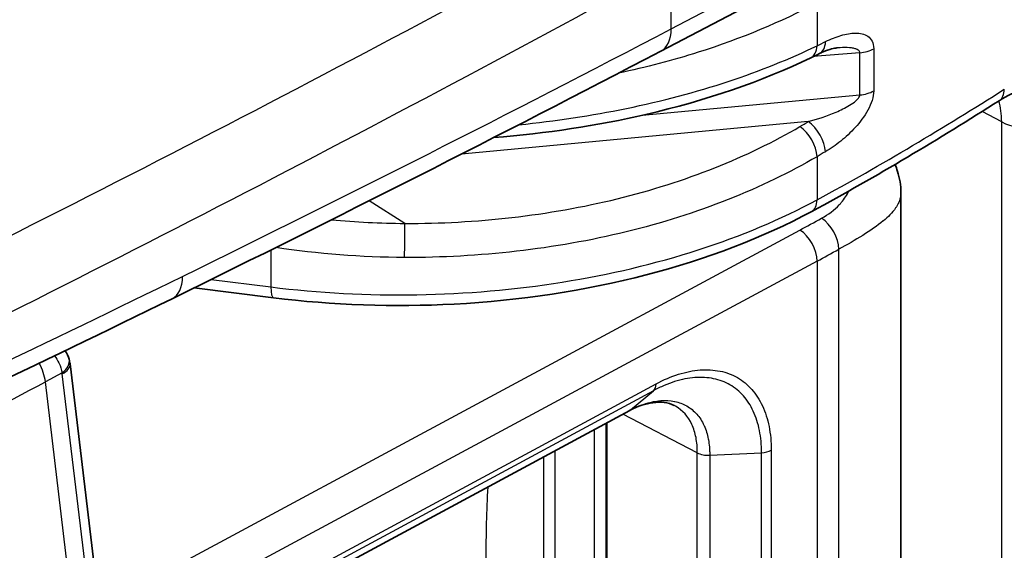
# Model space of a CAD drawing. Units: millimetres. Extents: x 36 to 2783, y 20 to 1284.
# Drawn here: x 875 to 906, y 287 to 304 of the extents above; entities that cross this region are included whole.
import ezdxf

# ---------------------------------------------------------------- set-up
doc = ezdxf.new("R2010")
doc.units = ezdxf.units.MM
doc.header["$LTSCALE"] = 2.5
doc.layers.add('Visible (ISO)', color=7, linetype='Continuous', lineweight=35)
doc.layers.add('Visible Narrow (ISO)', color=7, linetype='Continuous', lineweight=25)

msp = doc.modelspace()

# ---------------------------------------------------------------- linework, layer by layer
at = {"layer": 'Visible (ISO)'}
for p, q in [((894.986, 303.04), (904.408, 307.975)), ((901.304, 300.869), (901.304, 300.869)), ((885.078, 300.246), (885.078, 300.246)), ((902.268, 299.683), (902.268, 299.682)), ((902.554, 298.588), (902.554, 277.738)), ((900.999, 297.028), (900.999, 297.028)), ((876.868, 296.011), (876.868, 296.011)), ((882.787, 295.273), (880.291, 295.584)), ((877.256, 285.924), (876.382, 293.189)), ((894.011, 291.727), (878.849, 283.549)), ((893.288, 279.836), (893.288, 291.338))]:
    msp.add_line(p, q, dxfattribs=at)
for centre, major_axis, ratio, start_param, end_param in [((899.635, 303.676), (0.348, -0.713), 0.588034, 6.283175, 6.283198), ((875.619, 293.133), (0.734, 0.203), 0.561584, 6.283185, 6.283706)]:
    msp.add_ellipse(centre, major_axis=major_axis, ratio=ratio, start_param=start_param, end_param=end_param, dxfattribs=at)
for points in [[(894.986, 303.04), (889.932, 300.393), (884.8, 297.793), (879.596, 295.243)], [(900.533, 303.144), (900.533, 303.144), (900.533, 303.144), (900.533, 303.144)], [(899.984, 302.963), (899.894, 302.92), (899.805, 302.876), (899.715, 302.833)], [(905.647, 301.481), (903.755, 300.28), (901.806, 299.104), (899.746, 297.994)], [(879.596, 295.243), (875.427, 293.2), (871.211, 291.189), (866.949, 289.21)], [(876.229, 293.605), (876.284, 293.523), (876.327, 293.431), (876.353, 293.337)], [(876.353, 293.336), (876.367, 293.288), (876.376, 293.239), (876.382, 293.189)], [(895.414, 291.878), (895.414, 291.878), (895.414, 291.878), (895.414, 291.878)], [(894.011, 291.727), (894.02, 291.732), (894.03, 291.738), (894.038, 291.746)]]:
    msp.add_open_spline(points, degree=3, dxfattribs=at)
for points, knots in [([(900.533, 303.144), (900.493, 303.14), (900.435, 303.131), (900.291, 303.092), (900.199, 303.06), (900.065, 303.002), (900.025, 302.983), (899.984, 302.963)], [0, 0, 0, 0, 0.03607542, 0.03607542, 0.08077233, 0.08077233, 0.09925465, 0.09925465, 0.09925465, 0.09925465]), ([(899.715, 302.833), (898.186, 302.094), (896.408, 301.485), (893, 300.697), (891.376, 300.45), (889.731, 300.319)], [0, 0, 0, 0, 0.619309, 0.619309, 1.116316, 1.116316, 1.116316, 1.116316]), ([(906.993, 301.938), (906.783, 301.92), (906.577, 301.888), (906.144, 301.753), (905.9, 301.642), (905.647, 301.481)], [0, 0, 0, 0, 0.1186802, 0.1186802, 0.2410849, 0.2410849, 0.2410849, 0.2410849]), ([(902.366, 299.473), (902.396, 299.401), (902.423, 299.328), (902.514, 299.04), (902.554, 298.814), (902.554, 298.588)], [0.3483078, 0.3483078, 0.3483078, 0.3483078, 0.3759485, 0.3759485, 0.4558147, 0.4558147, 0.4558147, 0.4558147]), ([(899.746, 297.994), (898.211, 297.167), (896.427, 296.484), (892.624, 295.498), (890.555, 295.184), (886.588, 294.974), (884.645, 295.042), (882.787, 295.273)], [0, 0, 0, 0, 0.621322, 0.621322, 1.244479, 1.244479, 1.815656, 1.815656, 1.815656, 1.815656]), ([(895.414, 291.878), (895.321, 291.926), (895.216, 291.959), (894.987, 291.987), (894.866, 291.987), (894.516, 291.938), (894.271, 291.86), (894.009, 291.726)], [0, 0, 0, 0, 0.0733761, 0.0733761, 0.1380147, 0.1380147, 0.2464069, 0.2464069, 0.2464069, 0.2464069])]:
    msp.add_open_spline(points, degree=3, knots=knots, dxfattribs=at)
at = {"layer": 'Visible Narrow (ISO)'}
for p, q in [((895.318, 303.747), (904.742, 308.683)), ((895.318, 303.747), (895.318, 305.738)), ((899.91, 304.567), (899.91, 303.212)), ((898.287, 303.788), (898.287, 303.788)), ((901.219, 303.607), (901.219, 303.607)), ((896.638, 303.159), (896.638, 303.159)), ((901.257, 302.989), (899.793, 302.87)), ((901.257, 301.663), (901.257, 302.989)), ((901.695, 303.116), (901.695, 301.791)), ((893.869, 302.392), (893.868, 302.392)), ((894.407, 301.022), (901.257, 301.663)), ((901.246, 301.615), (901.246, 301.615)), ((904.886, 301.262), (904.886, 301.262)), ((905.726, 300.81), (905.11, 301.142)), ((899.633, 300.821), (888.713, 299.799)), ((905.726, 280.887), (905.726, 300.81)), ((884.854, 300.129), (884.854, 300.129)), ((899.91, 299.717), (899.91, 298.357)), ((886.926, 297.616), (885.806, 298.327)), ((877.712, 285.751), (899.374, 297.406)), ((901.246, 297.175), (901.246, 297.174)), ((900.596, 274.23), (900.596, 296.8)), ((882.71, 296.779), (882.71, 295.614)), ((877.391, 296.277), (877.391, 296.277)), ((899.91, 296.426), (878.248, 284.771)), ((899.91, 296.426), (899.91, 273.856)), ((880.828, 295.848), (882.71, 295.614)), ((876.132, 292.911), (875.605, 292.628)), ((877.013, 285.611), (876.139, 292.876)), ((876.581, 284.516), (875.605, 292.628)), ((879.678, 284.383), (894.839, 292.561)), ((897.112, 292.563), (897.112, 292.563)), ((894.76, 292.346), (879.596, 284.166)), ((894.038, 291.746), (894.76, 292.346)), ((878.873, 283.566), (894.038, 291.746)), ((896.139, 290.389), (893.789, 291.607)), ((893.258, 291.321), (893.258, 280.026)), ((892.898, 279.94), (892.898, 291.127)), ((891.652, 290.455), (891.652, 279.938)), ((896.139, 278.19), (896.139, 290.389)), ((896.53, 290.314), (898.163, 290.391)), ((896.53, 290.314), (896.53, 278.106)), ((898.163, 278.182), (898.163, 290.391)), ((898.468, 290.468), (898.468, 278.26)), ((891.302, 280.02), (891.302, 290.266))]:
    msp.add_line(p, q, dxfattribs=at)
for centre, major_axis, ratio, start_param, end_param in [((462.176, 575.301), (633.551, 4.809), 0.582367, 5.399688, 5.458478), ((462.215, 574.042), (-635.03, -4.809), 0.582355, 2.258104, 2.316898), ((462.173, 571.681), (635.068, -7.136), 0.569762, 5.436682, 5.469328), ((894.279, 304.39), (0.707, -1.35), 0.564354, 0, 0.80864), ((899.635, 303.677), (0.348, -0.713), 0.588034, 0.000023, 0.82494), ((899.369, 303.547), (0.345, -0.715), 0.584621, 0, 0.82719), ((901.136, 303.442), (0.794, 0), 0.57735, 4.865849, 5.494571), ((901.136, 302.116), (0.794, 0), 0.57735, 4.865849, 5.494571), ((905.222, 302.151), (0.426, -0.67), 0.604715, 0, 0.760352), ((903.536, 299.483), (-1.51, -2.793), 0.56765, 2.722875, 2.722878), ((903.541, 299.481), (-1.504, -2.796), 0.567054, 2.339161, 2.61768), ((899.629, 300.206), (0.405, -0.683), 0.534575, 0.779684, 2.29682), ((899.369, 300.053), (0.401, -0.685), 0.53157, 0.782428, 2.299334), ((906.776, 301.448), (-1.524, -0.035), 0.561612, 0.798438, 1.624682), ((884.161, 299.767), (0.047, -0.506), 0.121752, 4.763623, 4.76365), ((883.82, 299.735), (0.047, -0.506), 0.122823, 5.044328, 5.044356), ((899.369, 298.693), (0.376, -0.699), 0.556673, 0, 0.802106), ((880.745, 297.663), (-0.125, -0.784), 0.160703, 4.356418, 4.356441), ((900.047, 297.131), (-0.384, 0.695), 0.564891, 3.937622, 5.499694), ((886.921, 297.001), (-0.003, -0.794), 0.003257, 0.955324, 2.457459), ((899.369, 296.761), (0.376, -0.699), 0.557025, 0.8024, 2.364475), ((907.058, 303.067), (-13.188, -8.794), 0.123855, 0.917784, 0.978245), ((462.173, 571.681), (635.067, -7.136), 0.569762, 5.410536, 5.436682), ((878.925, 296.611), (0.671, -1.369), 0.544554, 0, 0.823109), ((882.885, 296.061), (-0.098, -0.788), 0.184643, 5.338602, 6.283185), ((874.921, 292.924), (0.481, -0.895), 0.556997, 0.9568, 1.590496), ((875.619, 293.133), (0.734, 0.203), 0.561584, 5.32106, 6.283185), ((875.626, 293.098), (0.757, 0.091), 0.478663, 5.399396, 6.283186), ((875.953, 292.776), (-0.098, -0.237), 0.677303, 2.263038, 2.425832), ((790.081, 346.471), (-125.412, 0.944), 0.582327, 2.238115, 2.325599), ((894.493, 292.776), (0.242, -0.447), 0.555255, 0.111005, 0.800928)]:
    msp.add_ellipse(centre, major_axis=major_axis, ratio=ratio, start_param=start_param, end_param=end_param, dxfattribs=at)
for points, knots in [([(899.91, 304.567), (898.78, 303.959), (897.522, 303.434), (896.171, 303.006), (895.363, 302.751), (894.522, 302.53), (893.657, 302.346)], [0.0349066, 0.0349066, 0.0349066, 0.0349066, 0.2782208, 0.2782208, 0.2782208, 0.4238481, 0.4238481, 0.4238481, 0.4238481]), ([(900.18, 303.343), (900.344, 303.424), (900.506, 303.489), (900.665, 303.535), (900.823, 303.582), (900.977, 303.61), (901.121, 303.611), (901.266, 303.612), (901.402, 303.585), (901.511, 303.51), (901.619, 303.434), (901.695, 303.304), (901.695, 303.116)], [0, 0, 0, 0, 0.000675268, 0.000675268, 0.000675268, 0.001350536, 0.001350536, 0.001350536, 0.002025805, 0.002025805, 0.002025805, 0.002701073, 0.002701073, 0.002701073, 0.002701073]), ([(890.52, 300.724), (891.669, 300.84), (892.808, 301.011), (893.906, 301.237), (896.147, 301.698), (898.21, 302.386), (899.91, 303.212)], [3.3210566, 3.3210566, 3.3210566, 3.3210566, 3.5048242, 3.5048242, 3.5048242, 3.8797338, 3.8797338, 3.8797338, 3.8797338]), ([(901.257, 302.989), (901.257, 303.003), (901.254, 303.015), (901.248, 303.026), (901.241, 303.043), (901.229, 303.057), (901.215, 303.068), (901.209, 303.073), (901.203, 303.078), (901.196, 303.082), (901.191, 303.085), (901.186, 303.088), (901.181, 303.091), (901.165, 303.099), (901.149, 303.106), (901.131, 303.112), (901.124, 303.115), (901.116, 303.117), (901.108, 303.119), (901.092, 303.124), (901.075, 303.128), (901.058, 303.132), (901.018, 303.14), (900.977, 303.145), (900.934, 303.149), (900.84, 303.157), (900.74, 303.156), (900.642, 303.151), (900.606, 303.149), (900.57, 303.147), (900.533, 303.144)], [0, 0, 0, 0, 0.0000499666, 0.0000499666, 0.0000499666, 0.0001218582, 0.0001218582, 0.0001218582, 0.0001523228, 0.0001523228, 0.0001523228, 0.0001751712, 0.0001751712, 0.0001751712, 0.0002437165, 0.0002437165, 0.0002437165, 0.000274181, 0.000274181, 0.000274181, 0.0003372451, 0.0003372451, 0.0003372451, 0.0004874329, 0.0004874329, 0.0004874329, 0.0008251597, 0.0008251597, 0.0008251597, 0.0009481741, 0.0009481741, 0.0009481741, 0.0009481741]), ([(899.91, 298.357), (900.94, 298.912), (901.94, 299.485), (903.901, 300.649), (904.863, 301.242), (905.809, 301.843)], [-0.00000006, -0.00000006, -0.00000006, -0.00000006, 0.004223215, 0.004223215, 0.008446489, 0.008446489, 0.008446489, 0.008446489]), ([(901.695, 301.791), (901.695, 301.697), (901.676, 301.594), (901.643, 301.491), (901.61, 301.387), (901.563, 301.282), (901.508, 301.183), (901.4, 300.985), (901.262, 300.803), (901.115, 300.64), (900.968, 300.477), (900.814, 300.334), (900.657, 300.208), (900.499, 300.081), (900.338, 299.97), (900.173, 299.872)], [0, 0, 0, 0, 0.000340923, 0.000340923, 0.000340923, 0.000681847, 0.000681847, 0.000681847, 0.001363693, 0.001363693, 0.001363693, 0.00204554, 0.00204554, 0.00204554, 0.002727386, 0.002727386, 0.002727386, 0.002727386]), ([(899.633, 300.821), (899.928, 300.902), (900.221, 300.999), (900.51, 301.122), (900.654, 301.184), (900.799, 301.253), (900.936, 301.336), (901.004, 301.377), (901.071, 301.422), (901.133, 301.475), (901.163, 301.502), (901.192, 301.53), (901.215, 301.561), (901.239, 301.593), (901.257, 301.63), (901.257, 301.663)], [0, 0, 0, 0, 0.000964407, 0.000964407, 0.000964407, 0.00144661, 0.00144661, 0.00144661, 0.001687712, 0.001687712, 0.001687712, 0.001808263, 0.001808263, 0.001808263, 0.001928814, 0.001928814, 0.001928814, 0.001928814]), ([(886.926, 297.616), (889.156, 297.606), (891.466, 297.864), (893.615, 298.391), (895.764, 298.918), (897.743, 299.712), (899.373, 300.668)], [6.204688, 6.204688, 6.204688, 6.204688, 6.5798518, 6.5798518, 6.5798518, 6.955016, 6.955016, 6.955016, 6.955016]), ([(899.91, 299.717), (898.209, 298.723), (896.144, 297.898), (893.902, 297.35), (891.659, 296.802), (889.248, 296.533), (886.922, 296.542)], [5.6113546, 5.6113546, 5.6113546, 5.6113546, 5.9865188, 5.9865188, 5.9865188, 6.3616826, 6.3616826, 6.3616826, 6.3616826]), ([(882.71, 295.614), (884.217, 295.426), (885.765, 295.343), (887.31, 295.369), (888.855, 295.394), (890.395, 295.528), (891.887, 295.766), (893.378, 296.004), (894.821, 296.346), (896.171, 296.782), (897.522, 297.218), (898.78, 297.749), (899.91, 298.357)], [2.133429, 2.133429, 2.133429, 2.133429, 2.3767433, 2.3767433, 2.3767433, 2.6200575, 2.6200575, 2.6200575, 2.8633718, 2.8633718, 2.8633718, 3.1066861, 3.1066861, 3.1066861, 3.1066861]), ([(900.052, 297.776), (900.273, 297.899), (900.46, 298.04), (900.613, 298.202), (900.635, 298.225), (900.657, 298.249), (900.676, 298.272), (900.777, 298.389), (900.856, 298.511), (900.914, 298.637)], [0, 0, 0, 0, 0.109375, 0.109375, 0.109375, 0.125, 0.125, 0.125, 0.2051607, 0.2051607, 0.2051607, 0.2051607]), ([(902.554, 298.588), (902.554, 298.583), (902.554, 298.578), (902.554, 298.573), (902.553, 298.552), (902.552, 298.53), (902.549, 298.508), (902.539, 298.416), (902.512, 298.337), (902.482, 298.27), (902.466, 298.236), (902.45, 298.206), (902.434, 298.178), (902.426, 298.164), (902.417, 298.15), (902.409, 298.138), (902.405, 298.131), (902.4, 298.124), (902.396, 298.117), (902.393, 298.112), (902.389, 298.107), (902.387, 298.104), (902.387, 298.104), (902.386, 298.103), (902.386, 298.103), (902.334, 298.027), (902.273, 297.956), (902.207, 297.887), (902.142, 297.821), (902.073, 297.758), (902.001, 297.698), (901.999, 297.696), (901.997, 297.695), (901.994, 297.692), (901.809, 297.538), (901.589, 297.387), (901.351, 297.239), (901.113, 297.09), (900.857, 296.944), (900.596, 296.8)], [0.4806368, 0.4806368, 0.4806368, 0.4806368, 0.484375, 0.484375, 0.484375, 0.5, 0.5, 0.5, 0.5625, 0.5625, 0.5625, 0.59375, 0.59375, 0.59375, 0.609375, 0.609375, 0.609375, 0.6184878, 0.6184878, 0.6184878, 0.6244392, 0.6244392, 0.6244392, 0.625, 0.625, 0.625, 0.6875, 0.6875, 0.6875, 0.7480469, 0.7480469, 0.7480469, 0.75, 0.75, 0.75, 0.875, 0.875, 0.875, 1, 1, 1, 1]), ([(875.898, 293.445), (875.95, 293.373), (875.996, 293.298), (876.032, 293.223), (876.084, 293.115), (876.117, 293.008), (876.132, 292.911)], [2.3649835, 2.3649835, 2.3649835, 2.3649835, 2.6160422, 2.6160422, 2.6160422, 2.9784934, 2.9784934, 2.9784934, 2.9784934]), ([(898.163, 290.391), (898.164, 290.514), (898.158, 290.637), (898.148, 290.754), (898.137, 290.871), (898.12, 290.984), (898.099, 291.093), (898.055, 291.311), (897.989, 291.517), (897.903, 291.7), (897.818, 291.883), (897.714, 292.044), (897.591, 292.184), (897.467, 292.324), (897.324, 292.443), (897.168, 292.533), (897.011, 292.623), (896.839, 292.686), (896.653, 292.724), (896.467, 292.762), (896.269, 292.772), (896.065, 292.757), (895.86, 292.742), (895.645, 292.7), (895.426, 292.631), (895.317, 292.597), (895.206, 292.556), (895.095, 292.509), (894.984, 292.461), (894.871, 292.406), (894.76, 292.346)], [-0.00000006, -0.00000006, -0.00000006, -0.00000006, 0.00045317, 0.00045317, 0.00045317, 0.000905413, 0.000905413, 0.000905413, 0.001812862, 0.001812862, 0.001812862, 0.002719323, 0.002719323, 0.002719323, 0.003625784, 0.003625784, 0.003625784, 0.004532245, 0.004532245, 0.004532245, 0.005438706, 0.005438706, 0.005438706, 0.006345167, 0.006345167, 0.006345167, 0.006798397, 0.006798397, 0.006798397, 0.007251628, 0.007251628, 0.007251628, 0.007251628]), ([(894.839, 292.561), (895.078, 292.691), (895.315, 292.791), (895.548, 292.864), (895.782, 292.937), (896.011, 292.982), (896.229, 292.998), (896.447, 293.014), (896.657, 293.002), (896.856, 292.962), (897.054, 292.921), (897.237, 292.853), (897.404, 292.757), (897.571, 292.66), (897.724, 292.534), (897.855, 292.385), (897.987, 292.235), (898.098, 292.062), (898.189, 291.867), (898.281, 291.671), (898.351, 291.453), (898.398, 291.219), (898.445, 290.986), (898.469, 290.736), (898.468, 290.468)], [0, 0, 0, 0, 0.000974705, 0.000974705, 0.000974705, 0.00194941, 0.00194941, 0.00194941, 0.002924115, 0.002924115, 0.002924115, 0.00389882, 0.00389882, 0.00389882, 0.004873525, 0.004873525, 0.004873525, 0.00584823, 0.00584823, 0.00584823, 0.006822934, 0.006822934, 0.006822934, 0.007797639, 0.007797639, 0.007797639, 0.007797639]), ([(894.038, 291.746), (894.043, 291.748), (894.049, 291.751), (894.054, 291.753), (894.059, 291.756), (894.064, 291.758), (894.069, 291.761), (894.078, 291.766), (894.088, 291.771), (894.098, 291.775), (894.102, 291.778), (894.107, 291.78), (894.111, 291.782), (894.115, 291.784), (894.119, 291.786), (894.123, 291.788), (894.165, 291.808), (894.206, 291.826), (894.248, 291.844), (894.331, 291.879), (894.415, 291.91), (894.497, 291.935), (894.508, 291.939), (894.519, 291.942), (894.531, 291.946), (894.684, 291.991), (894.832, 292.019), (894.977, 292.03), (894.985, 292.031), (894.993, 292.031), (895.001, 292.032), (895.148, 292.042), (895.289, 292.033), (895.42, 292.007), (895.424, 292.006), (895.429, 292.005), (895.433, 292.004), (895.566, 291.976), (895.69, 291.93), (895.805, 291.865), (895.924, 291.797), (896.03, 291.711), (896.122, 291.608), (896.211, 291.508), (896.288, 291.39), (896.349, 291.258), (896.351, 291.254), (896.352, 291.251), (896.354, 291.247), (896.413, 291.117), (896.457, 290.976), (896.486, 290.822), (896.488, 290.815), (896.489, 290.808), (896.49, 290.801), (896.503, 290.729), (896.513, 290.654), (896.52, 290.577), (896.52, 290.567), (896.521, 290.558), (896.522, 290.549), (896.524, 290.515), (896.526, 290.481), (896.528, 290.447), (896.528, 290.437), (896.528, 290.427), (896.529, 290.417), (896.529, 290.399), (896.529, 290.382), (896.53, 290.364), (896.53, 290.348), (896.53, 290.331), (896.53, 290.314)], [-0.00000006, -0.00000006, -0.00000006, -0.00000006, 0.000020644, 0.000020644, 0.000020644, 0.000040701, 0.000040701, 0.000040701, 0.000079562, 0.000079562, 0.000079562, 0.000097778, 0.000097778, 0.000097778, 0.000113753, 0.000113753, 0.000113753, 0.00028047, 0.00028047, 0.00028047, 0.000616266, 0.000616266, 0.000616266, 0.000662471, 0.000662471, 0.000662471, 0.001290834, 0.001290834, 0.001290834, 0.001325002, 0.001325002, 0.001325002, 0.001966489, 0.001966489, 0.001966489, 0.001987534, 0.001987534, 0.001987534, 0.002641025, 0.002641025, 0.002641025, 0.003315896, 0.003315896, 0.003315896, 0.003975127, 0.003975127, 0.003975127, 0.003992225, 0.003992225, 0.003992225, 0.004637658, 0.004637658, 0.004637658, 0.004668185, 0.004668185, 0.004668185, 0.004968924, 0.004968924, 0.004968924, 0.005004883, 0.005004883, 0.005004883, 0.005134557, 0.005134557, 0.005134557, 0.005172947, 0.005172947, 0.005172947, 0.005238077, 0.005238077, 0.005238077, 0.00530019, 0.00530019, 0.00530019, 0.00530019]), ([(896.139, 290.389), (896.141, 290.559), (896.127, 290.721), (896.099, 290.87), (896.071, 291.019), (896.028, 291.156), (895.969, 291.282), (895.853, 291.533), (895.679, 291.728), (895.457, 291.855), (895.443, 291.863), (895.429, 291.871), (895.414, 291.878)], [0.000000001, 0.000000001, 0.000000001, 0.000000001, 0.000628151, 0.000628151, 0.000628151, 0.001256301, 0.001256301, 0.001256301, 0.002512602, 0.002512602, 0.002512602, 0.002593177, 0.002593177, 0.002593177, 0.002593177]), ([(889.54, 289.315), (889.499, 288.568), (889.479, 287.807), (889.479, 287.035), (889.479, 285.017), (889.619, 282.923), (889.895, 280.791)], [3.0821348, 3.0821348, 3.0821348, 3.0821348, 3.1415927, 3.1415927, 3.1415927, 3.2969058, 3.2969058, 3.2969058, 3.2969058])]:
    msp.add_open_spline(points, degree=3, knots=knots, dxfattribs=at)
for points in [[(899.91, 303.212), (900.001, 303.256), (900.09, 303.299), (900.18, 303.343)], [(899.373, 300.668), (899.46, 300.719), (899.547, 300.77), (899.633, 300.821)], [(900.173, 299.872), (900.086, 299.821), (899.998, 299.769), (899.91, 299.717)], [(901.017, 298.966), (901.017, 298.966), (901.017, 298.966), (901.017, 298.966)], [(884.619, 297.731), (885.384, 297.66), (886.155, 297.621), (886.926, 297.616)], [(899.374, 297.406), (899.596, 297.526), (899.822, 297.649), (900.052, 297.776)], [(886.922, 296.542), (885.556, 296.548), (884.195, 296.655), (882.862, 296.855)], [(896.139, 290.389), (896.242, 290.334), (896.388, 290.306), (896.53, 290.314)], [(898.163, 290.391), (898.276, 290.396), (898.386, 290.424), (898.468, 290.468)]]:
    msp.add_open_spline(points, degree=3, dxfattribs=at)

doc.saveas('drawing.dxf')
